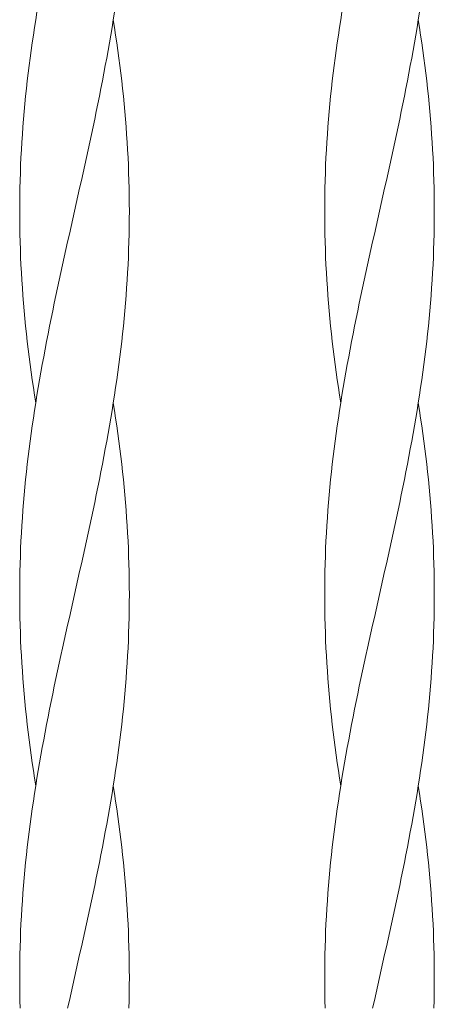
# Model space of a CAD drawing. Units: millimetres. Extents: x -739 to 1274, y -562 to 664.
# Drawn here: x -537 to -498, y -289 to -198 of the extents above; entities that cross this region are included whole.
import ezdxf

# ---------------------------------------------------------------- set-up
doc = ezdxf.new("R2010")
doc.units = ezdxf.units.MM
doc.layers.add('(K)支柱本体', color=3, linetype='Continuous', lineweight=9)

msp = doc.modelspace()

# ---------------------------------------------------------------- linework, layer by layer
at = {"layer": '(K)支柱本体', "color": 6, "linetype": 'Continuous', "lineweight": 9}
for p, q in [((-535.377, -197.93), (-535.262, -197.219)), ((-528.177, -197.93), (-528.066, -197.219)), ((-507.058, -197.93), (-506.943, -197.219)), ((-499.858, -197.93), (-499.747, -197.219)), ((-535.488, -198.641), (-535.377, -197.93)), ((-528.292, -198.641), (-528.177, -197.93)), ((-528.066, -198.641), (-528.177, -197.93)), ((-507.169, -198.641), (-507.058, -197.93)), ((-499.973, -198.641), (-499.858, -197.93)), ((-499.747, -198.641), (-499.858, -197.93)), ((-535.596, -199.351), (-535.488, -198.641)), ((-528.41, -199.351), (-528.292, -198.641)), ((-527.958, -199.351), (-528.066, -198.641)), ((-507.277, -199.351), (-507.169, -198.641)), ((-500.091, -199.351), (-499.973, -198.641)), ((-499.639, -199.351), (-499.747, -198.641)), ((-535.7, -200.062), (-535.596, -199.351)), ((-528.532, -200.062), (-528.41, -199.351)), ((-527.854, -200.062), (-527.958, -199.351)), ((-507.381, -200.062), (-507.277, -199.351)), ((-500.213, -200.062), (-500.091, -199.351)), ((-499.535, -200.062), (-499.639, -199.351)), ((-535.896, -201.484), (-535.8, -200.773)), ((-535.8, -200.773), (-535.7, -200.062)), ((-528.785, -201.484), (-528.657, -200.773)), ((-528.657, -200.773), (-528.532, -200.062)), ((-527.754, -200.773), (-527.854, -200.062)), ((-527.658, -201.484), (-527.754, -200.773)), ((-507.577, -201.484), (-507.481, -200.773)), ((-507.481, -200.773), (-507.381, -200.062)), ((-500.466, -201.484), (-500.338, -200.773)), ((-500.338, -200.773), (-500.213, -200.062)), ((-499.435, -200.773), (-499.535, -200.062)), ((-499.339, -201.484), (-499.435, -200.773)), ((-535.988, -202.194), (-535.896, -201.484)), ((-528.915, -202.194), (-528.785, -201.484)), ((-527.566, -202.194), (-527.658, -201.484)), ((-507.669, -202.194), (-507.577, -201.484)), ((-500.596, -202.194), (-500.466, -201.484)), ((-499.247, -202.194), (-499.339, -201.484)), ((-536.076, -202.905), (-535.988, -202.194)), ((-529.049, -202.905), (-528.915, -202.194)), ((-527.479, -202.905), (-527.566, -202.194)), ((-507.757, -202.905), (-507.669, -202.194)), ((-500.73, -202.905), (-500.596, -202.194)), ((-499.159, -202.905), (-499.247, -202.194)), ((-536.239, -204.326), (-536.159, -203.616)), ((-536.159, -203.616), (-536.076, -202.905)), ((-529.324, -204.326), (-529.186, -203.616)), ((-529.186, -203.616), (-529.049, -202.905)), ((-527.395, -203.616), (-527.479, -202.905)), ((-527.316, -204.326), (-527.395, -203.616)), ((-507.92, -204.326), (-507.84, -203.616)), ((-507.84, -203.616), (-507.757, -202.905)), ((-501.005, -204.326), (-500.866, -203.616)), ((-500.866, -203.616), (-500.73, -202.905)), ((-499.076, -203.616), (-499.159, -202.905)), ((-498.997, -204.326), (-499.076, -203.616)), ((-536.313, -205.037), (-536.239, -204.326)), ((-529.466, -205.037), (-529.324, -204.326)), ((-527.241, -205.037), (-527.316, -204.326)), ((-507.994, -205.037), (-507.92, -204.326)), ((-501.147, -205.037), (-501.005, -204.326)), ((-498.922, -205.037), (-498.997, -204.326)), ((-536.384, -205.748), (-536.313, -205.037)), ((-529.609, -205.748), (-529.466, -205.037)), ((-527.17, -205.748), (-527.241, -205.037)), ((-508.065, -205.748), (-507.994, -205.037)), ((-501.29, -205.748), (-501.147, -205.037)), ((-498.851, -205.748), (-498.922, -205.037)), ((-536.45, -206.459), (-536.384, -205.748)), ((-529.755, -206.459), (-529.609, -205.748)), ((-527.105, -206.459), (-527.17, -205.748)), ((-508.131, -206.459), (-508.065, -205.748)), ((-501.436, -206.459), (-501.29, -205.748)), ((-498.786, -206.459), (-498.851, -205.748)), ((-536.567, -207.88), (-536.511, -207.169)), ((-536.511, -207.169), (-536.45, -206.459)), ((-530.053, -207.88), (-529.903, -207.169)), ((-529.903, -207.169), (-529.755, -206.459)), ((-527.043, -207.169), (-527.105, -206.459)), ((-526.987, -207.88), (-527.043, -207.169)), ((-508.248, -207.88), (-508.192, -207.169)), ((-508.192, -207.169), (-508.131, -206.459)), ((-501.734, -207.88), (-501.584, -207.169)), ((-501.584, -207.169), (-501.436, -206.459)), ((-498.724, -207.169), (-498.786, -206.459)), ((-498.668, -207.88), (-498.724, -207.169)), ((-536.619, -208.591), (-536.567, -207.88)), ((-530.204, -208.591), (-530.053, -207.88)), ((-526.935, -208.591), (-526.987, -207.88)), ((-508.3, -208.591), (-508.248, -207.88)), ((-501.885, -208.591), (-501.734, -207.88)), ((-498.616, -208.591), (-498.668, -207.88)), ((-536.666, -209.301), (-536.619, -208.591)), ((-530.357, -209.301), (-530.204, -208.591)), ((-526.888, -209.301), (-526.935, -208.591)), ((-508.347, -209.301), (-508.3, -208.591)), ((-502.038, -209.301), (-501.885, -208.591)), ((-498.569, -209.301), (-498.616, -208.591)), ((-536.746, -210.723), (-536.708, -210.012)), ((-536.708, -210.012), (-536.666, -209.301)), ((-530.667, -210.723), (-530.511, -210.012)), ((-530.511, -210.012), (-530.357, -209.301)), ((-526.846, -210.012), (-526.888, -209.301)), ((-526.809, -210.723), (-526.846, -210.012)), ((-508.427, -210.723), (-508.389, -210.012)), ((-508.389, -210.012), (-508.347, -209.301)), ((-502.347, -210.723), (-502.192, -210.012)), ((-502.192, -210.012), (-502.038, -209.301)), ((-498.527, -210.012), (-498.569, -209.301)), ((-498.49, -210.723), (-498.527, -210.012)), ((-536.778, -211.434), (-536.746, -210.723)), ((-530.823, -211.434), (-530.667, -210.723)), ((-526.776, -211.434), (-526.809, -210.723)), ((-508.459, -211.434), (-508.427, -210.723)), ((-502.504, -211.434), (-502.347, -210.723)), ((-498.457, -211.434), (-498.49, -210.723)), ((-536.806, -212.144), (-536.778, -211.434)), ((-530.981, -212.144), (-530.823, -211.434)), ((-526.749, -212.144), (-526.776, -211.434)), ((-508.487, -212.144), (-508.459, -211.434)), ((-502.662, -212.144), (-502.504, -211.434)), ((-498.43, -212.144), (-498.457, -211.434)), ((-536.828, -212.855), (-536.806, -212.144)), ((-531.139, -212.855), (-530.981, -212.144)), ((-526.726, -212.855), (-526.749, -212.144)), ((-508.509, -212.855), (-508.487, -212.144)), ((-502.82, -212.855), (-502.662, -212.144)), ((-498.407, -212.855), (-498.43, -212.144)), ((-536.858, -214.276), (-536.846, -213.566)), ((-536.846, -213.566), (-536.828, -212.855)), ((-531.457, -214.276), (-531.298, -213.566)), ((-531.298, -213.566), (-531.139, -212.855)), ((-526.709, -213.566), (-526.726, -212.855)), ((-526.696, -214.276), (-526.709, -213.566)), ((-508.539, -214.276), (-508.527, -213.566)), ((-508.527, -213.566), (-508.509, -212.855)), ((-503.138, -214.276), (-502.979, -213.566)), ((-502.979, -213.566), (-502.82, -212.855)), ((-498.39, -213.566), (-498.407, -212.855)), ((-498.377, -214.276), (-498.39, -213.566)), ((-536.866, -214.987), (-536.858, -214.276)), ((-531.617, -214.987), (-531.457, -214.276)), ((-526.688, -214.987), (-526.696, -214.276)), ((-508.547, -214.987), (-508.539, -214.276)), ((-503.298, -214.987), (-503.138, -214.276)), ((-498.369, -214.987), (-498.377, -214.276)), ((-536.868, -215.698), (-536.866, -214.987)), ((-531.777, -215.698), (-531.617, -214.987)), ((-526.686, -215.698), (-526.688, -214.987)), ((-508.549, -215.698), (-508.547, -214.987)), ((-503.458, -215.698), (-503.298, -214.987)), ((-498.367, -215.698), (-498.369, -214.987)), ((-536.866, -216.409), (-536.868, -215.698)), ((-536.858, -217.119), (-536.866, -216.409)), ((-532.097, -217.119), (-531.937, -216.409)), ((-531.937, -216.409), (-531.777, -215.698)), ((-526.696, -217.119), (-526.688, -216.409)), ((-526.688, -216.409), (-526.686, -215.698)), ((-508.547, -216.409), (-508.549, -215.698)), ((-508.539, -217.119), (-508.547, -216.409)), ((-503.778, -217.119), (-503.618, -216.409)), ((-503.618, -216.409), (-503.458, -215.698)), ((-498.377, -217.119), (-498.369, -216.409)), ((-498.369, -216.409), (-498.367, -215.698)), ((-536.846, -217.83), (-536.858, -217.119)), ((-532.256, -217.83), (-532.097, -217.119)), ((-526.709, -217.83), (-526.696, -217.119)), ((-508.527, -217.83), (-508.539, -217.119)), ((-503.937, -217.83), (-503.778, -217.119)), ((-498.39, -217.83), (-498.377, -217.119)), ((-536.828, -218.541), (-536.846, -217.83)), ((-532.415, -218.541), (-532.256, -217.83)), ((-526.726, -218.541), (-526.709, -217.83)), ((-508.509, -218.541), (-508.527, -217.83)), ((-504.096, -218.541), (-503.937, -217.83)), ((-498.407, -218.541), (-498.39, -217.83)), ((-536.806, -219.251), (-536.828, -218.541)), ((-532.574, -219.251), (-532.415, -218.541)), ((-526.749, -219.251), (-526.726, -218.541)), ((-508.487, -219.251), (-508.509, -218.541)), ((-504.255, -219.251), (-504.096, -218.541)), ((-498.43, -219.251), (-498.407, -218.541)), ((-536.778, -219.962), (-536.806, -219.251)), ((-536.746, -220.673), (-536.778, -219.962)), ((-532.888, -220.673), (-532.731, -219.962)), ((-532.731, -219.962), (-532.574, -219.251)), ((-526.809, -220.673), (-526.776, -219.962)), ((-526.776, -219.962), (-526.749, -219.251)), ((-508.459, -219.962), (-508.487, -219.251)), ((-508.427, -220.673), (-508.459, -219.962)), ((-504.569, -220.673), (-504.412, -219.962)), ((-504.412, -219.962), (-504.255, -219.251)), ((-498.49, -220.673), (-498.457, -219.962)), ((-498.457, -219.962), (-498.43, -219.251)), ((-536.708, -221.384), (-536.746, -220.673)), ((-533.043, -221.384), (-532.888, -220.673)), ((-526.846, -221.384), (-526.809, -220.673)), ((-508.389, -221.384), (-508.427, -220.673)), ((-504.724, -221.384), (-504.569, -220.673)), ((-498.527, -221.384), (-498.49, -220.673)), ((-536.666, -222.094), (-536.708, -221.384)), ((-533.198, -222.094), (-533.043, -221.384)), ((-526.888, -222.094), (-526.846, -221.384)), ((-508.347, -222.094), (-508.389, -221.384)), ((-504.878, -222.094), (-504.724, -221.384)), ((-498.569, -222.094), (-498.527, -221.384)), ((-536.619, -222.805), (-536.666, -222.094)), ((-536.567, -223.516), (-536.619, -222.805)), ((-533.502, -223.516), (-533.35, -222.805)), ((-533.35, -222.805), (-533.198, -222.094)), ((-526.987, -223.516), (-526.935, -222.805)), ((-526.935, -222.805), (-526.888, -222.094)), ((-508.3, -222.805), (-508.347, -222.094)), ((-508.248, -223.516), (-508.3, -222.805)), ((-505.183, -223.516), (-505.031, -222.805)), ((-505.031, -222.805), (-504.878, -222.094)), ((-498.668, -223.516), (-498.616, -222.805)), ((-498.616, -222.805), (-498.569, -222.094)), ((-536.511, -224.226), (-536.567, -223.516)), ((-533.651, -224.226), (-533.502, -223.516)), ((-527.043, -224.226), (-526.987, -223.516)), ((-508.192, -224.226), (-508.248, -223.516)), ((-505.332, -224.226), (-505.183, -223.516)), ((-498.724, -224.226), (-498.668, -223.516)), ((-536.45, -224.937), (-536.511, -224.226)), ((-533.799, -224.937), (-533.651, -224.226)), ((-527.105, -224.937), (-527.043, -224.226)), ((-508.131, -224.937), (-508.192, -224.226)), ((-505.48, -224.937), (-505.332, -224.226)), ((-498.786, -224.937), (-498.724, -224.226)), ((-536.384, -225.648), (-536.45, -224.937)), ((-533.945, -225.648), (-533.799, -224.937)), ((-527.17, -225.648), (-527.105, -224.937)), ((-508.065, -225.648), (-508.131, -224.937)), ((-505.626, -225.648), (-505.48, -224.937)), ((-498.851, -225.648), (-498.786, -224.937)), ((-536.313, -226.359), (-536.384, -225.648)), ((-536.239, -227.069), (-536.313, -226.359)), ((-534.23, -227.069), (-534.088, -226.359)), ((-534.088, -226.359), (-533.945, -225.648)), ((-527.316, -227.069), (-527.241, -226.359)), ((-527.241, -226.359), (-527.17, -225.648)), ((-507.994, -226.359), (-508.065, -225.648)), ((-507.92, -227.069), (-507.994, -226.359)), ((-505.911, -227.069), (-505.769, -226.359)), ((-505.769, -226.359), (-505.626, -225.648)), ((-498.997, -227.069), (-498.922, -226.359)), ((-498.922, -226.359), (-498.851, -225.648)), ((-536.159, -227.78), (-536.239, -227.069)), ((-534.369, -227.78), (-534.23, -227.069)), ((-527.395, -227.78), (-527.316, -227.069)), ((-507.84, -227.78), (-507.92, -227.069)), ((-506.05, -227.78), (-505.911, -227.069)), ((-499.076, -227.78), (-498.997, -227.069)), ((-536.076, -228.491), (-536.159, -227.78)), ((-534.505, -228.491), (-534.369, -227.78)), ((-527.479, -228.491), (-527.395, -227.78)), ((-507.757, -228.491), (-507.84, -227.78)), ((-506.186, -228.491), (-506.05, -227.78)), ((-499.159, -228.491), (-499.076, -227.78)), ((-535.988, -229.201), (-536.076, -228.491)), ((-535.896, -229.912), (-535.988, -229.201)), ((-534.77, -229.912), (-534.639, -229.201)), ((-534.639, -229.201), (-534.505, -228.491)), ((-527.658, -229.912), (-527.566, -229.201)), ((-527.566, -229.201), (-527.479, -228.491)), ((-507.669, -229.201), (-507.757, -228.491)), ((-507.577, -229.912), (-507.669, -229.201)), ((-506.451, -229.912), (-506.32, -229.201)), ((-506.32, -229.201), (-506.186, -228.491)), ((-499.339, -229.912), (-499.247, -229.201)), ((-499.247, -229.201), (-499.159, -228.491)), ((-535.8, -230.623), (-535.896, -229.912)), ((-534.898, -230.623), (-534.77, -229.912)), ((-527.754, -230.623), (-527.658, -229.912)), ((-507.481, -230.623), (-507.577, -229.912)), ((-506.579, -230.623), (-506.451, -229.912)), ((-499.435, -230.623), (-499.339, -229.912)), ((-535.7, -231.334), (-535.8, -230.623)), ((-535.022, -231.334), (-534.898, -230.623)), ((-527.854, -231.334), (-527.754, -230.623)), ((-507.381, -231.334), (-507.481, -230.623)), ((-506.703, -231.334), (-506.579, -230.623)), ((-499.535, -231.334), (-499.435, -230.623)), ((-535.596, -232.044), (-535.7, -231.334)), ((-535.144, -232.044), (-535.022, -231.334)), ((-527.958, -232.044), (-527.854, -231.334)), ((-507.277, -232.044), (-507.381, -231.334)), ((-506.825, -232.044), (-506.703, -231.334)), ((-499.639, -232.044), (-499.535, -231.334)), ((-535.488, -232.755), (-535.596, -232.044)), ((-535.377, -233.466), (-535.488, -232.755)), ((-535.377, -233.466), (-535.262, -232.755)), ((-535.262, -232.755), (-535.144, -232.044)), ((-528.177, -233.466), (-528.066, -232.755)), ((-528.066, -232.755), (-527.958, -232.044)), ((-507.169, -232.755), (-507.277, -232.044)), ((-507.058, -233.466), (-507.169, -232.755)), ((-507.058, -233.466), (-506.943, -232.755)), ((-506.943, -232.755), (-506.825, -232.044)), ((-499.858, -233.466), (-499.747, -232.755)), ((-499.747, -232.755), (-499.639, -232.044)), ((-535.488, -234.176), (-535.377, -233.466)), ((-528.292, -234.176), (-528.177, -233.466)), ((-528.066, -234.176), (-528.177, -233.466)), ((-507.169, -234.176), (-507.058, -233.466)), ((-499.973, -234.176), (-499.858, -233.466)), ((-499.747, -234.176), (-499.858, -233.466)), ((-535.596, -234.887), (-535.488, -234.176)), ((-528.41, -234.887), (-528.292, -234.176)), ((-527.958, -234.887), (-528.066, -234.176)), ((-507.277, -234.887), (-507.169, -234.176)), ((-500.091, -234.887), (-499.973, -234.176)), ((-499.639, -234.887), (-499.747, -234.176)), ((-535.8, -236.309), (-535.7, -235.598)), ((-535.7, -235.598), (-535.596, -234.887)), ((-528.657, -236.309), (-528.532, -235.598)), ((-528.532, -235.598), (-528.41, -234.887)), ((-527.854, -235.598), (-527.958, -234.887)), ((-527.754, -236.309), (-527.854, -235.598)), ((-507.481, -236.309), (-507.381, -235.598)), ((-507.381, -235.598), (-507.277, -234.887)), ((-500.338, -236.309), (-500.213, -235.598)), ((-500.213, -235.598), (-500.091, -234.887)), ((-499.535, -235.598), (-499.639, -234.887)), ((-499.435, -236.309), (-499.535, -235.598)), ((-535.896, -237.019), (-535.8, -236.309)), ((-528.785, -237.019), (-528.657, -236.309)), ((-527.658, -237.019), (-527.754, -236.309)), ((-507.577, -237.019), (-507.481, -236.309)), ((-500.466, -237.019), (-500.338, -236.309)), ((-499.339, -237.019), (-499.435, -236.309)), ((-535.988, -237.73), (-535.896, -237.019)), ((-528.915, -237.73), (-528.785, -237.019)), ((-527.566, -237.73), (-527.658, -237.019)), ((-507.669, -237.73), (-507.577, -237.019)), ((-500.596, -237.73), (-500.466, -237.019)), ((-499.247, -237.73), (-499.339, -237.019)), ((-536.076, -238.441), (-535.988, -237.73)), ((-529.049, -238.441), (-528.915, -237.73)), ((-527.479, -238.441), (-527.566, -237.73)), ((-507.757, -238.441), (-507.669, -237.73)), ((-500.73, -238.441), (-500.596, -237.73)), ((-499.159, -238.441), (-499.247, -237.73)), ((-536.239, -239.862), (-536.159, -239.151)), ((-536.159, -239.151), (-536.076, -238.441)), ((-529.324, -239.862), (-529.186, -239.151)), ((-529.186, -239.151), (-529.049, -238.441)), ((-527.395, -239.151), (-527.479, -238.441)), ((-527.316, -239.862), (-527.395, -239.151)), ((-507.92, -239.862), (-507.84, -239.151)), ((-507.84, -239.151), (-507.757, -238.441)), ((-501.005, -239.862), (-500.866, -239.151)), ((-500.866, -239.151), (-500.73, -238.441)), ((-499.076, -239.151), (-499.159, -238.441)), ((-498.997, -239.862), (-499.076, -239.151)), ((-536.313, -240.573), (-536.239, -239.862)), ((-529.466, -240.573), (-529.324, -239.862)), ((-527.241, -240.573), (-527.316, -239.862)), ((-507.994, -240.573), (-507.92, -239.862)), ((-501.147, -240.573), (-501.005, -239.862)), ((-498.922, -240.573), (-498.997, -239.862)), ((-536.384, -241.284), (-536.313, -240.573)), ((-529.609, -241.284), (-529.466, -240.573)), ((-527.17, -241.284), (-527.241, -240.573)), ((-508.065, -241.284), (-507.994, -240.573)), ((-501.29, -241.284), (-501.147, -240.573)), ((-498.851, -241.284), (-498.922, -240.573)), ((-536.511, -242.705), (-536.45, -241.994)), ((-536.45, -241.994), (-536.384, -241.284)), ((-529.903, -242.705), (-529.755, -241.994)), ((-529.755, -241.994), (-529.609, -241.284)), ((-527.105, -241.994), (-527.17, -241.284)), ((-527.043, -242.705), (-527.105, -241.994)), ((-508.192, -242.705), (-508.131, -241.994)), ((-508.131, -241.994), (-508.065, -241.284)), ((-501.584, -242.705), (-501.436, -241.994)), ((-501.436, -241.994), (-501.29, -241.284)), ((-498.786, -241.994), (-498.851, -241.284)), ((-498.724, -242.705), (-498.786, -241.994)), ((-536.567, -243.416), (-536.511, -242.705)), ((-530.053, -243.416), (-529.903, -242.705)), ((-526.987, -243.416), (-527.043, -242.705)), ((-508.248, -243.416), (-508.192, -242.705)), ((-501.734, -243.416), (-501.584, -242.705)), ((-498.668, -243.416), (-498.724, -242.705)), ((-536.619, -244.126), (-536.567, -243.416)), ((-530.204, -244.126), (-530.053, -243.416)), ((-526.935, -244.126), (-526.987, -243.416)), ((-508.3, -244.126), (-508.248, -243.416)), ((-501.885, -244.126), (-501.734, -243.416)), ((-498.616, -244.126), (-498.668, -243.416)), ((-536.666, -244.837), (-536.619, -244.126)), ((-530.357, -244.837), (-530.204, -244.126)), ((-526.888, -244.837), (-526.935, -244.126)), ((-508.347, -244.837), (-508.3, -244.126)), ((-502.038, -244.837), (-501.885, -244.126)), ((-498.569, -244.837), (-498.616, -244.126)), ((-536.746, -246.259), (-536.708, -245.548)), ((-536.708, -245.548), (-536.666, -244.837)), ((-530.667, -246.259), (-530.511, -245.548)), ((-530.511, -245.548), (-530.357, -244.837)), ((-526.846, -245.548), (-526.888, -244.837)), ((-526.809, -246.259), (-526.846, -245.548)), ((-508.427, -246.259), (-508.389, -245.548)), ((-508.389, -245.548), (-508.347, -244.837)), ((-502.347, -246.259), (-502.192, -245.548)), ((-502.192, -245.548), (-502.038, -244.837)), ((-498.527, -245.548), (-498.569, -244.837)), ((-498.49, -246.259), (-498.527, -245.548)), ((-536.778, -246.969), (-536.746, -246.259)), ((-530.823, -246.969), (-530.667, -246.259)), ((-526.776, -246.969), (-526.809, -246.259)), ((-508.459, -246.969), (-508.427, -246.259)), ((-502.504, -246.969), (-502.347, -246.259)), ((-498.457, -246.969), (-498.49, -246.259)), ((-536.806, -247.68), (-536.778, -246.969)), ((-530.981, -247.68), (-530.823, -246.969)), ((-526.749, -247.68), (-526.776, -246.969)), ((-508.487, -247.68), (-508.459, -246.969)), ((-502.662, -247.68), (-502.504, -246.969)), ((-498.43, -247.68), (-498.457, -246.969)), ((-536.846, -249.101), (-536.828, -248.391)), ((-536.828, -248.391), (-536.806, -247.68)), ((-531.298, -249.101), (-531.139, -248.391)), ((-531.139, -248.391), (-530.981, -247.68)), ((-526.726, -248.391), (-526.749, -247.68)), ((-526.709, -249.101), (-526.726, -248.391)), ((-508.527, -249.101), (-508.509, -248.391)), ((-508.509, -248.391), (-508.487, -247.68)), ((-502.979, -249.101), (-502.82, -248.391)), ((-502.82, -248.391), (-502.662, -247.68)), ((-498.407, -248.391), (-498.43, -247.68)), ((-498.39, -249.101), (-498.407, -248.391)), ((-536.858, -249.812), (-536.846, -249.101)), ((-531.457, -249.812), (-531.298, -249.101)), ((-526.696, -249.812), (-526.709, -249.101)), ((-508.539, -249.812), (-508.527, -249.101)), ((-503.138, -249.812), (-502.979, -249.101)), ((-498.377, -249.812), (-498.39, -249.101)), ((-536.866, -250.523), (-536.858, -249.812)), ((-531.617, -250.523), (-531.457, -249.812)), ((-526.688, -250.523), (-526.696, -249.812)), ((-508.547, -250.523), (-508.539, -249.812)), ((-503.298, -250.523), (-503.138, -249.812)), ((-498.369, -250.523), (-498.377, -249.812)), ((-536.868, -251.234), (-536.866, -250.523)), ((-531.777, -251.234), (-531.617, -250.523)), ((-526.686, -251.234), (-526.688, -250.523)), ((-508.549, -251.234), (-508.547, -250.523)), ((-503.458, -251.234), (-503.298, -250.523)), ((-498.367, -251.234), (-498.369, -250.523)), ((-536.866, -251.944), (-536.868, -251.234)), ((-536.858, -252.655), (-536.866, -251.944)), ((-532.097, -252.655), (-531.937, -251.944)), ((-531.937, -251.944), (-531.777, -251.234)), ((-526.696, -252.655), (-526.688, -251.944)), ((-526.688, -251.944), (-526.686, -251.234)), ((-508.547, -251.944), (-508.549, -251.234)), ((-508.539, -252.655), (-508.547, -251.944)), ((-503.778, -252.655), (-503.618, -251.944)), ((-503.618, -251.944), (-503.458, -251.234)), ((-498.377, -252.655), (-498.369, -251.944)), ((-498.369, -251.944), (-498.367, -251.234)), ((-536.846, -253.366), (-536.858, -252.655)), ((-532.256, -253.366), (-532.097, -252.655)), ((-526.709, -253.366), (-526.696, -252.655)), ((-508.527, -253.366), (-508.539, -252.655)), ((-503.937, -253.366), (-503.778, -252.655)), ((-498.39, -253.366), (-498.377, -252.655)), ((-536.828, -254.076), (-536.846, -253.366)), ((-532.415, -254.076), (-532.256, -253.366)), ((-526.726, -254.076), (-526.709, -253.366)), ((-508.509, -254.076), (-508.527, -253.366)), ((-504.096, -254.076), (-503.937, -253.366)), ((-498.407, -254.076), (-498.39, -253.366)), ((-536.806, -254.787), (-536.828, -254.076)), ((-536.778, -255.498), (-536.806, -254.787)), ((-532.731, -255.498), (-532.574, -254.787)), ((-532.574, -254.787), (-532.415, -254.076)), ((-526.776, -255.498), (-526.749, -254.787)), ((-526.749, -254.787), (-526.726, -254.076)), ((-508.487, -254.787), (-508.509, -254.076)), ((-508.459, -255.498), (-508.487, -254.787)), ((-504.412, -255.498), (-504.255, -254.787)), ((-504.255, -254.787), (-504.096, -254.076)), ((-498.457, -255.498), (-498.43, -254.787)), ((-498.43, -254.787), (-498.407, -254.076)), ((-536.746, -256.209), (-536.778, -255.498)), ((-532.888, -256.209), (-532.731, -255.498)), ((-526.809, -256.209), (-526.776, -255.498)), ((-508.427, -256.209), (-508.459, -255.498)), ((-504.569, -256.209), (-504.412, -255.498)), ((-498.49, -256.209), (-498.457, -255.498)), ((-536.708, -256.919), (-536.746, -256.209)), ((-533.043, -256.919), (-532.888, -256.209)), ((-526.846, -256.919), (-526.809, -256.209)), ((-508.389, -256.919), (-508.427, -256.209)), ((-504.724, -256.919), (-504.569, -256.209)), ((-498.527, -256.919), (-498.49, -256.209)), ((-536.666, -257.63), (-536.708, -256.919)), ((-533.198, -257.63), (-533.043, -256.919)), ((-526.888, -257.63), (-526.846, -256.919)), ((-508.347, -257.63), (-508.389, -256.919)), ((-504.878, -257.63), (-504.724, -256.919)), ((-498.569, -257.63), (-498.527, -256.919)), ((-536.619, -258.341), (-536.666, -257.63)), ((-536.567, -259.051), (-536.619, -258.341)), ((-533.502, -259.051), (-533.35, -258.341)), ((-533.35, -258.341), (-533.198, -257.63)), ((-526.987, -259.051), (-526.935, -258.341)), ((-526.935, -258.341), (-526.888, -257.63)), ((-508.3, -258.341), (-508.347, -257.63)), ((-508.248, -259.051), (-508.3, -258.341)), ((-505.183, -259.051), (-505.031, -258.341)), ((-505.031, -258.341), (-504.878, -257.63)), ((-498.668, -259.051), (-498.616, -258.341)), ((-498.616, -258.341), (-498.569, -257.63)), ((-536.511, -259.762), (-536.567, -259.051)), ((-533.651, -259.762), (-533.502, -259.051)), ((-527.043, -259.762), (-526.987, -259.051)), ((-508.192, -259.762), (-508.248, -259.051)), ((-505.332, -259.762), (-505.183, -259.051)), ((-498.724, -259.762), (-498.668, -259.051)), ((-536.45, -260.473), (-536.511, -259.762)), ((-533.799, -260.473), (-533.651, -259.762)), ((-527.105, -260.473), (-527.043, -259.762)), ((-508.131, -260.473), (-508.192, -259.762)), ((-505.48, -260.473), (-505.332, -259.762)), ((-498.786, -260.473), (-498.724, -259.762)), ((-536.384, -261.184), (-536.45, -260.473)), ((-536.313, -261.894), (-536.384, -261.184)), ((-534.088, -261.894), (-533.945, -261.184)), ((-533.945, -261.184), (-533.799, -260.473)), ((-527.241, -261.894), (-527.17, -261.184)), ((-527.17, -261.184), (-527.105, -260.473)), ((-508.065, -261.184), (-508.131, -260.473)), ((-507.994, -261.894), (-508.065, -261.184)), ((-505.769, -261.894), (-505.626, -261.184)), ((-505.626, -261.184), (-505.48, -260.473)), ((-498.922, -261.894), (-498.851, -261.184)), ((-498.851, -261.184), (-498.786, -260.473)), ((-536.239, -262.605), (-536.313, -261.894)), ((-534.23, -262.605), (-534.088, -261.894)), ((-527.316, -262.605), (-527.241, -261.894)), ((-507.92, -262.605), (-507.994, -261.894)), ((-505.911, -262.605), (-505.769, -261.894)), ((-498.997, -262.605), (-498.922, -261.894)), ((-536.159, -263.316), (-536.239, -262.605)), ((-534.369, -263.316), (-534.23, -262.605)), ((-527.395, -263.316), (-527.316, -262.605)), ((-507.84, -263.316), (-507.92, -262.605)), ((-506.05, -263.316), (-505.911, -262.605)), ((-499.076, -263.316), (-498.997, -262.605)), ((-536.076, -264.026), (-536.159, -263.316)), ((-534.505, -264.026), (-534.369, -263.316)), ((-527.479, -264.026), (-527.395, -263.316)), ((-507.757, -264.026), (-507.84, -263.316)), ((-506.186, -264.026), (-506.05, -263.316)), ((-499.159, -264.026), (-499.076, -263.316)), ((-535.988, -264.737), (-536.076, -264.026)), ((-535.896, -265.448), (-535.988, -264.737)), ((-534.77, -265.448), (-534.639, -264.737)), ((-534.639, -264.737), (-534.505, -264.026)), ((-527.658, -265.448), (-527.566, -264.737)), ((-527.566, -264.737), (-527.479, -264.026)), ((-507.669, -264.737), (-507.757, -264.026)), ((-507.577, -265.448), (-507.669, -264.737)), ((-506.451, -265.448), (-506.32, -264.737)), ((-506.32, -264.737), (-506.186, -264.026)), ((-499.339, -265.448), (-499.247, -264.737)), ((-499.247, -264.737), (-499.159, -264.026)), ((-535.8, -266.159), (-535.896, -265.448)), ((-534.898, -266.159), (-534.77, -265.448)), ((-527.754, -266.159), (-527.658, -265.448)), ((-507.481, -266.159), (-507.577, -265.448)), ((-506.579, -266.159), (-506.451, -265.448)), ((-499.435, -266.159), (-499.339, -265.448)), ((-535.7, -266.869), (-535.8, -266.159)), ((-535.022, -266.869), (-534.898, -266.159)), ((-527.854, -266.869), (-527.754, -266.159)), ((-507.381, -266.869), (-507.481, -266.159)), ((-506.703, -266.869), (-506.579, -266.159)), ((-499.535, -266.869), (-499.435, -266.159)), ((-535.596, -267.58), (-535.7, -266.869)), ((-535.488, -268.291), (-535.596, -267.58)), ((-535.262, -268.291), (-535.144, -267.58)), ((-535.144, -267.58), (-535.022, -266.869)), ((-528.066, -268.291), (-527.958, -267.58)), ((-527.958, -267.58), (-527.854, -266.869)), ((-507.277, -267.58), (-507.381, -266.869)), ((-507.169, -268.291), (-507.277, -267.58)), ((-506.943, -268.291), (-506.825, -267.58)), ((-506.825, -267.58), (-506.703, -266.869)), ((-499.747, -268.291), (-499.639, -267.58)), ((-499.639, -267.58), (-499.535, -266.869)), ((-535.377, -269.001), (-535.488, -268.291)), ((-535.377, -269.001), (-535.262, -268.291)), ((-528.177, -269.001), (-528.066, -268.291)), ((-507.058, -269.001), (-507.169, -268.291)), ((-507.058, -269.001), (-506.943, -268.291)), ((-499.858, -269.001), (-499.747, -268.291)), ((-535.488, -269.712), (-535.377, -269.001)), ((-528.292, -269.712), (-528.177, -269.001)), ((-528.066, -269.712), (-528.177, -269.001)), ((-507.169, -269.712), (-507.058, -269.001)), ((-499.973, -269.712), (-499.858, -269.001)), ((-499.747, -269.712), (-499.858, -269.001)), ((-535.596, -270.423), (-535.488, -269.712)), ((-528.41, -270.423), (-528.292, -269.712)), ((-527.958, -270.423), (-528.066, -269.712)), ((-507.277, -270.423), (-507.169, -269.712)), ((-500.091, -270.423), (-499.973, -269.712)), ((-499.639, -270.423), (-499.747, -269.712)), ((-535.8, -271.844), (-535.7, -271.134)), ((-535.7, -271.134), (-535.596, -270.423)), ((-528.657, -271.844), (-528.532, -271.134)), ((-528.532, -271.134), (-528.41, -270.423)), ((-527.854, -271.134), (-527.958, -270.423)), ((-527.754, -271.844), (-527.854, -271.134)), ((-507.481, -271.844), (-507.381, -271.134)), ((-507.381, -271.134), (-507.277, -270.423)), ((-500.338, -271.844), (-500.213, -271.134)), ((-500.213, -271.134), (-500.091, -270.423)), ((-499.535, -271.134), (-499.639, -270.423)), ((-499.435, -271.844), (-499.535, -271.134)), ((-535.896, -272.555), (-535.8, -271.844)), ((-528.785, -272.555), (-528.657, -271.844)), ((-527.658, -272.555), (-527.754, -271.844)), ((-507.577, -272.555), (-507.481, -271.844)), ((-500.466, -272.555), (-500.338, -271.844)), ((-499.339, -272.555), (-499.435, -271.844)), ((-535.988, -273.266), (-535.896, -272.555)), ((-528.915, -273.266), (-528.785, -272.555)), ((-527.566, -273.266), (-527.658, -272.555)), ((-507.669, -273.266), (-507.577, -272.555)), ((-500.596, -273.266), (-500.466, -272.555)), ((-499.247, -273.266), (-499.339, -272.555)), ((-536.159, -274.687), (-536.076, -273.976)), ((-536.076, -273.976), (-535.988, -273.266)), ((-529.186, -274.687), (-529.049, -273.976)), ((-529.049, -273.976), (-528.915, -273.266)), ((-527.479, -273.976), (-527.566, -273.266)), ((-527.395, -274.687), (-527.479, -273.976)), ((-507.84, -274.687), (-507.757, -273.976)), ((-507.757, -273.976), (-507.669, -273.266)), ((-500.866, -274.687), (-500.73, -273.976)), ((-500.73, -273.976), (-500.596, -273.266)), ((-499.159, -273.976), (-499.247, -273.266)), ((-499.076, -274.687), (-499.159, -273.976)), ((-536.239, -275.398), (-536.159, -274.687)), ((-529.324, -275.398), (-529.186, -274.687)), ((-527.316, -275.398), (-527.395, -274.687)), ((-507.92, -275.398), (-507.84, -274.687)), ((-501.005, -275.398), (-500.866, -274.687)), ((-498.997, -275.398), (-499.076, -274.687)), ((-536.313, -276.109), (-536.239, -275.398)), ((-529.466, -276.109), (-529.324, -275.398)), ((-527.241, -276.109), (-527.316, -275.398)), ((-507.994, -276.109), (-507.92, -275.398)), ((-501.147, -276.109), (-501.005, -275.398)), ((-498.922, -276.109), (-498.997, -275.398)), ((-536.384, -276.819), (-536.313, -276.109)), ((-529.609, -276.819), (-529.466, -276.109)), ((-527.17, -276.819), (-527.241, -276.109)), ((-508.065, -276.819), (-507.994, -276.109)), ((-501.29, -276.819), (-501.147, -276.109)), ((-498.851, -276.819), (-498.922, -276.109)), ((-536.511, -278.241), (-536.45, -277.53)), ((-536.45, -277.53), (-536.384, -276.819)), ((-529.903, -278.241), (-529.755, -277.53)), ((-529.755, -277.53), (-529.609, -276.819)), ((-527.105, -277.53), (-527.17, -276.819)), ((-527.043, -278.241), (-527.105, -277.53)), ((-508.192, -278.241), (-508.131, -277.53)), ((-508.131, -277.53), (-508.065, -276.819)), ((-501.584, -278.241), (-501.436, -277.53)), ((-501.436, -277.53), (-501.29, -276.819)), ((-498.786, -277.53), (-498.851, -276.819)), ((-498.724, -278.241), (-498.786, -277.53)), ((-536.567, -278.951), (-536.511, -278.241)), ((-530.053, -278.951), (-529.903, -278.241)), ((-526.987, -278.951), (-527.043, -278.241)), ((-508.248, -278.951), (-508.192, -278.241)), ((-501.734, -278.951), (-501.584, -278.241)), ((-498.668, -278.951), (-498.724, -278.241)), ((-536.619, -279.662), (-536.567, -278.951)), ((-530.204, -279.662), (-530.053, -278.951)), ((-526.935, -279.662), (-526.987, -278.951)), ((-508.3, -279.662), (-508.248, -278.951)), ((-501.885, -279.662), (-501.734, -278.951)), ((-498.616, -279.662), (-498.668, -278.951)), ((-536.708, -281.084), (-536.666, -280.373)), ((-536.666, -280.373), (-536.619, -279.662)), ((-530.511, -281.084), (-530.357, -280.373)), ((-530.357, -280.373), (-530.204, -279.662)), ((-526.888, -280.373), (-526.935, -279.662)), ((-526.846, -281.084), (-526.888, -280.373)), ((-508.389, -281.084), (-508.347, -280.373)), ((-508.347, -280.373), (-508.3, -279.662)), ((-502.192, -281.084), (-502.038, -280.373)), ((-502.038, -280.373), (-501.885, -279.662)), ((-498.569, -280.373), (-498.616, -279.662)), ((-498.527, -281.084), (-498.569, -280.373)), ((-536.746, -281.794), (-536.708, -281.084)), ((-530.667, -281.794), (-530.511, -281.084)), ((-526.809, -281.794), (-526.846, -281.084)), ((-508.427, -281.794), (-508.389, -281.084)), ((-502.347, -281.794), (-502.192, -281.084)), ((-498.49, -281.794), (-498.527, -281.084)), ((-536.778, -282.505), (-536.746, -281.794)), ((-530.823, -282.505), (-530.667, -281.794)), ((-526.776, -282.505), (-526.809, -281.794)), ((-508.459, -282.505), (-508.427, -281.794)), ((-502.504, -282.505), (-502.347, -281.794)), ((-498.457, -282.505), (-498.49, -281.794)), ((-536.806, -283.216), (-536.778, -282.505)), ((-530.981, -283.216), (-530.823, -282.505)), ((-526.749, -283.216), (-526.776, -282.505)), ((-508.487, -283.216), (-508.459, -282.505)), ((-502.662, -283.216), (-502.504, -282.505)), ((-498.43, -283.216), (-498.457, -282.505)), ((-536.846, -284.637), (-536.828, -283.926)), ((-536.828, -283.926), (-536.806, -283.216)), ((-531.298, -284.637), (-531.139, -283.926)), ((-531.139, -283.926), (-530.981, -283.216)), ((-526.726, -283.926), (-526.749, -283.216)), ((-526.709, -284.637), (-526.726, -283.926)), ((-508.527, -284.637), (-508.509, -283.926)), ((-508.509, -283.926), (-508.487, -283.216)), ((-502.979, -284.637), (-502.82, -283.926)), ((-502.82, -283.926), (-502.662, -283.216)), ((-498.407, -283.926), (-498.43, -283.216)), ((-498.39, -284.637), (-498.407, -283.926)), ((-536.858, -285.348), (-536.846, -284.637)), ((-531.457, -285.348), (-531.298, -284.637)), ((-526.696, -285.348), (-526.709, -284.637)), ((-508.539, -285.348), (-508.527, -284.637)), ((-503.138, -285.348), (-502.979, -284.637)), ((-498.377, -285.348), (-498.39, -284.637)), ((-536.866, -286.059), (-536.858, -285.348)), ((-531.617, -286.059), (-531.457, -285.348)), ((-526.688, -286.059), (-526.696, -285.348)), ((-508.547, -286.059), (-508.539, -285.348)), ((-503.298, -286.059), (-503.138, -285.348)), ((-498.369, -286.059), (-498.377, -285.348)), ((-536.868, -286.769), (-536.866, -286.059)), ((-531.777, -286.769), (-531.617, -286.059)), ((-526.686, -286.769), (-526.688, -286.059)), ((-508.549, -286.769), (-508.547, -286.059)), ((-503.458, -286.769), (-503.298, -286.059)), ((-498.367, -286.769), (-498.369, -286.059)), ((-536.866, -287.48), (-536.868, -286.769)), ((-536.858, -288.191), (-536.866, -287.48)), ((-532.097, -288.191), (-531.937, -287.48)), ((-531.937, -287.48), (-531.777, -286.769)), ((-526.696, -288.191), (-526.688, -287.48)), ((-526.688, -287.48), (-526.686, -286.769)), ((-508.547, -287.48), (-508.549, -286.769)), ((-508.539, -288.191), (-508.547, -287.48)), ((-503.778, -288.191), (-503.618, -287.48)), ((-503.618, -287.48), (-503.458, -286.769)), ((-498.377, -288.191), (-498.369, -287.48)), ((-498.369, -287.48), (-498.367, -286.769)), ((-536.846, -288.901), (-536.858, -288.191)), ((-532.256, -288.901), (-532.097, -288.191)), ((-526.709, -288.901), (-526.696, -288.191)), ((-508.527, -288.901), (-508.539, -288.191)), ((-503.937, -288.901), (-503.778, -288.191)), ((-498.39, -288.901), (-498.377, -288.191)), ((-536.828, -289.612), (-536.846, -288.901)), ((-532.415, -289.612), (-532.256, -288.901)), ((-526.726, -289.612), (-526.709, -288.901)), ((-508.509, -289.612), (-508.527, -288.901)), ((-504.096, -289.612), (-503.937, -288.901)), ((-498.407, -289.612), (-498.39, -288.901))]:
    msp.add_line(p, q, dxfattribs=at)

doc.saveas('drawing.dxf')
